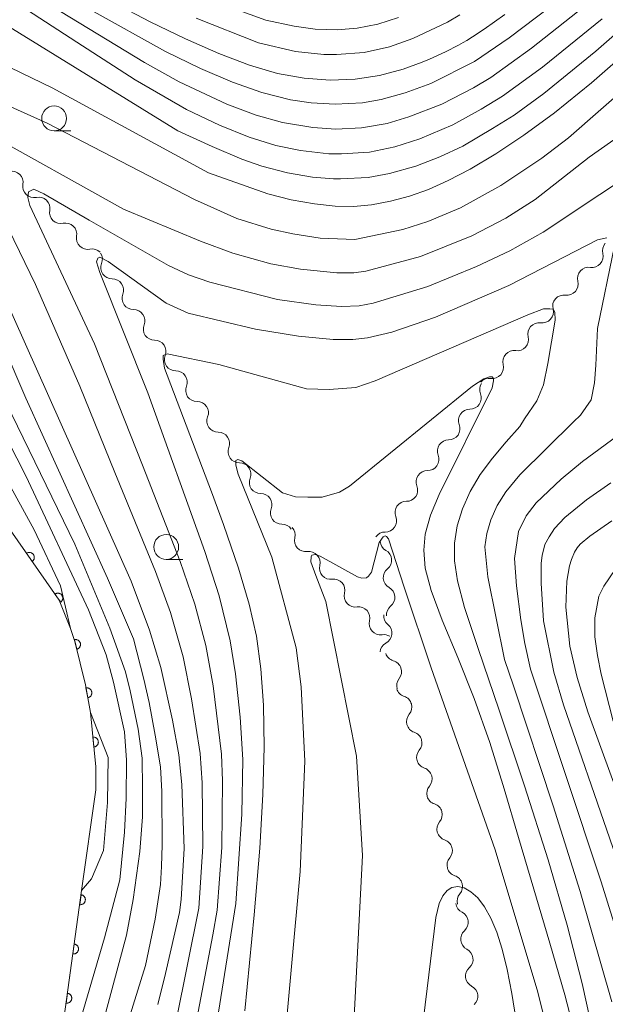
# Model space of a CAD drawing. Units: millimetres. Extents: x -64000 to -62000, y 25500 to 27000.
# Drawn here: x -63696 to -63638, y 25681 to 25780 of the extents above; entities that cross this region are included whole.
import ezdxf

# ---------------------------------------------------------------- set-up
doc = ezdxf.new("R2010")
doc.units = ezdxf.units.MM
for name, color, linetype, lineweight in [('210100_道路縁（街区線）', 7, 'Continuous', 15), ('510200_一条河川、細流', 7, 'Continuous', 15), ('611000_被覆(直)', 7, 'Continuous', 20), ('633100_広葉樹林', 7, 'Continuous', 9), ('710100_等高線（計曲線）', 7, 'Continuous', 20), ('710200_等高線（主曲線）', 7, 'Continuous', 9)]:
    doc.layers.add(name, color=color, linetype=linetype, lineweight=lineweight)

msp = doc.modelspace()

# ---------------------------------------------------------------- linework, layer by layer
at = {"layer": '210100_道路縁（街区線）', "flags": 128}
msp.add_lwpolyline([(-63694.24, 25663.59), (-63692.73, 25674.49), (-63690.2, 25692.74), (-63688.79, 25702.86), (-63688.78, 25705.19), (-63689.31, 25710.65), (-63689.83, 25713.45), (-63690.89, 25717.79), (-63691.31, 25719.11), (-63692.46, 25721.96), (-63700.03, 25732.78), (-63707.29, 25744.5), (-63714, 25753.53), (-63714.65, 25754.22), (-63717.11, 25756.64), (-63719.87, 25758.68), (-63720.26, 25758.9), (-63723.81, 25760.48), (-63727.57, 25761.49), (-63734.9, 25762.25), (-63762.69, 25763.01)], dxfattribs=at)
at = {"layer": '510200_一条河川、細流', "extrusion": (0, 0, -1)}
for centre, start, end in [((63697.219193, 25763.972269), 77.84290935, 134.01327046), ((63697.219193, 25763.972269), 134.01327046, 190.18363157), ((63694.522272, 25761.366676), 77.84290935, 134.01327046), ((63694.522272, 25761.366676), 134.01327046, 190.18363157), ((63691.825352, 25758.761082), 77.84290935, 134.01327046), ((63691.825352, 25758.761082), 134.01327046, 190.18363157), ((63636.674946, 25757.10052), 345.72206066, 41.89242177), ((63689.128431, 25756.155488), 77.84290935, 134.01327046), ((63689.239479, 25756.223642), 145.32932043, 201.49968154), ((63639.178948, 25754.309021), 345.72206066, 41.89242177), ((63639.178948, 25754.309021), 41.89242177, 98.06278288), ((63687.106259, 25753.13951), 89.15895932, 145.32932043), ((63687.106259, 25753.13951), 145.32932043, 201.49968154), ((63641.682951, 25751.517521), 345.72206066, 41.89242177), ((63641.682951, 25751.517521), 41.89242177, 98.06278288), ((63684.973039, 25750.055378), 89.15895932, 145.32932043), ((63684.973039, 25750.055378), 145.32932043, 201.49968154), ((63644.186954, 25748.726022), 41.89242177, 98.06278288), ((63644.186954, 25748.726022), 345.72206066, 41.89242177), ((63682.839818, 25746.971245), 89.15895932, 145.32932043), ((63682.839818, 25746.971245), 145.32932043, 201.49968154), ((63646.690957, 25745.934522), 41.89242177, 98.06278288), ((63646.690957, 25745.934522), 345.72206066, 41.89242177), ((63680.706598, 25743.887113), 89.15895932, 145.32932043), ((63680.706598, 25743.887113), 145.32932043, 201.49968154), ((63649.19496, 25743.143023), 41.89242177, 98.06278288), ((63649.033865, 25743.118155), 338.40316165, 34.57352276), ((63678.573378, 25740.802981), 89.15895932, 145.32932043), ((63678.573378, 25740.802981), 145.32932043, 201.49968154), ((63651.161853, 25740.03041), 34.57352276, 90.74388387), ((63651.161853, 25740.03041), 338.40316165, 34.57352276), ((63676.440158, 25737.718849), 89.15895932, 145.32932043), ((63676.440158, 25737.718849), 145.32932043, 201.49968154), ((63653.28984, 25736.942665), 34.57352276, 90.74388387), ((63653.28984, 25736.942665), 338.40316165, 34.57352276), ((63674.306938, 25734.634717), 89.15895932, 145.32932043), ((63674.306938, 25734.634717), 145.32932043, 201.49968154), ((63655.417827, 25733.85492), 34.57352276, 90.74388387), ((63655.417827, 25733.85492), 338.40316165, 34.57352276), ((63672.173717, 25731.550584), 89.15895932, 145.32932043), ((63672.173717, 25731.550584), 145.32932043, 201.49968154), ((63657.545815, 25730.767175), 338.40316165, 34.57352276), ((63657.545815, 25730.767175), 34.57352276, 90.74388387), ((63670.040497, 25728.466452), 89.15895932, 145.32932043), ((63669.852152, 25728.51304), 137.99954544, 194.16990655), ((63659.673802, 25727.67943), 34.57352276, 90.74388387), ((63659.046502, 25727.951965), 298.93294686, 355.10330797), ((63667.342891, 25725.726267), 81.82918433, 137.99954544), ((63667.342891, 25725.726267), 137.99954544, 194.16990655), ((63658.726404, 25724.215652), 355.10330797, 51.27366908), ((63664.833629, 25722.939494), 81.82918433, 137.99954544), ((63658.726404, 25724.215652), 298.93294686, 355.10330797), ((63664.833629, 25722.939494), 137.99954544, 194.16990655), ((63662.324367, 25720.152721), 81.82918433, 137.99954544), ((63658.406306, 25720.479339), 355.10330797, 51.27366908), ((63662.324367, 25720.152721), 137.9995648, 194.16992591), ((63658.683983, 25720.36534), 309.52572309, 5.6960842), ((63659.815106, 25717.365947), 81.82920369, 122.51047618), ((63659.056177, 25716.633856), 5.6960842, 61.86644532), ((63658.540937, 25716.951972), 285.6229589, 341.79332001), ((63657.369265, 25713.389713), 341.79332001, 37.96368112), ((63657.406305, 25713.350447), 288.06216878, 344.2325299), ((63656.387303, 25709.74155), 344.2325299, 40.40289101), ((63656.387303, 25709.74155), 288.06216878, 344.2325299), ((63655.368301, 25706.132653), 344.2325299, 40.40289101), ((63655.368301, 25706.132653), 288.06216878, 344.2325299), ((63654.349299, 25702.523757), 344.2325299, 40.40289101), ((63654.349299, 25702.523757), 288.06216878, 344.2325299), ((63653.330297, 25698.91486), 344.2325299, 40.40289101), ((63653.330297, 25698.91486), 288.06216878, 344.2325299), ((63652.311295, 25695.305964), 344.2325299, 40.40289101), ((63652.311295, 25695.305964), 288.06216878, 344.2325299), ((63651.292293, 25691.697067), 344.2325299, 40.40289101), ((63651.423375, 25691.576417), 296.45506305, 352.62542416), ((63650.942041, 25687.857437), 352.62542416, 48.79578527), ((63650.942041, 25687.857437), 296.45506305, 352.62542416), ((63650.460708, 25684.138456), 352.62542416, 48.79578527), ((63650.460708, 25684.138456), 296.45506305, 352.62542416)]:
    msp.add_arc(centre, 1.127969, start, end, dxfattribs=at)
at = {"layer": '510200_一条河川、細流'}
for centre, start, end in [((-63694.996773, 25763.574065), 169.86712121, 282.10633787), ((-63692.299852, 25760.968471), 169.86712121, 282.10633787), ((-63689.602931, 25758.362878), 169.86712121, 282.10633787), ((-63638.863263, 25756.544655), 261.9879699, 14.22718656), ((-63687.138399, 25755.397094), 158.55107123, 270.7902879), ((-63641.367266, 25753.753156), 261.9879699, 14.22718656), ((-63685.005179, 25752.312962), 158.55107123, 270.7902879), ((-63643.871269, 25750.961656), 261.9879699, 14.22718656), ((-63682.871959, 25749.228829), 158.55107123, 270.7902879), ((-63646.375272, 25748.170157), 261.9879699, 14.22718656), ((-63680.738739, 25746.144697), 158.55107123, 270.7902879), ((-63648.879274, 25745.378657), 261.9879699, 14.22718656), ((-63678.605518, 25743.060565), 158.55107123, 270.7902879), ((-63651.13354, 25742.288045), 269.3068689, 21.54608557), ((-63676.472298, 25739.976433), 158.55107123, 270.7902879), ((-63653.261528, 25739.2003), 269.3068689, 21.54608557), ((-63674.339078, 25736.892301), 158.55107123, 270.7902879), ((-63655.389515, 25736.112555), 269.3068689, 21.54608557), ((-63672.205858, 25733.808168), 158.55107123, 270.7902879), ((-63657.517503, 25733.02481), 269.3068689, 21.54608557), ((-63670.072637, 25730.724036), 158.55107123, 270.7902879), ((-63659.64549, 25729.937065), 269.3068689, 21.54608557), ((-63667.662791, 25727.961302), 165.88084623, 278.1200629), ((-63660.139675, 25725.976443), 308.77708369, 61.01630036), ((-63665.153529, 25725.174529), 165.88084623, 278.1200629), ((-63659.819577, 25722.240129), 308.77708369, 61.01630036), ((-63662.644267, 25722.387756), 165.88084623, 278.1200629), ((-63660.135005, 25719.600983), 165.88082686, 278.12004353), ((-63660.121683, 25718.624438), 298.18430746, 50.42352413), ((-63659.149942, 25714.777844), 322.08707166, 74.32628833), ((-63658.107289, 25711.204208), 319.64786177, 71.88707844), ((-63657.088287, 25707.595311), 319.64786177, 71.88707844), ((-63656.069285, 25703.986415), 319.64786177, 71.88707844), ((-63655.050282, 25700.377518), 319.64786177, 71.88707844), ((-63654.03128, 25696.768622), 319.64786177, 71.88707844), ((-63653.012278, 25693.159725), 319.64786177, 71.88707844), ((-63652.430117, 25689.55548), 311.25496751, 63.49418417), ((-63651.948783, 25685.836499), 311.25496751, 63.49418417), ((-63651.46745, 25682.117518), 311.25496751, 63.49418417)]:
    msp.add_arc(centre, 1.129844, start, end, dxfattribs=at)
at = {"layer": '611000_被覆(直)'}
msp.add_line((-63692.73, 25674.49), (-63690.2, 25692.74), dxfattribs=at)
at = {"layer": '611000_被覆(直)', "flags": 128}
for points in [[(-63688.78, 25705.19), (-63689.31, 25710.65), (-63689.83, 25713.45), (-63690.89, 25717.79), (-63691.31, 25719.11), (-63692.46, 25721.96), (-63700.03, 25732.78), (-63707.29, 25744.5), (-63714, 25753.53)], [(-63695.177, 25725.844), (-63695.143, 25725.871), (-63695.111, 25725.901), (-63695.082, 25725.932), (-63695.055, 25725.967), (-63695.032, 25726.004), (-63695.011, 25726.042), (-63694.994, 25726.082), (-63694.982, 25726.124), (-63694.971, 25726.167), (-63694.966, 25726.21), (-63694.964, 25726.254), (-63694.966, 25726.297), (-63694.972, 25726.341), (-63694.981, 25726.383), (-63694.994, 25726.425), (-63695.011, 25726.465), (-63695.031, 25726.503), (-63695.054, 25726.54), (-63695.081, 25726.575), (-63695.111, 25726.607), (-63695.142, 25726.636), (-63695.177, 25726.663), (-63695.214, 25726.686), (-63695.253, 25726.707), (-63695.293, 25726.724), (-63695.334, 25726.736), (-63695.377, 25726.747), (-63695.421, 25726.752), (-63695.464, 25726.754), (-63695.507, 25726.752), (-63695.551, 25726.746), (-63695.593, 25726.737), (-63695.635, 25726.724), (-63695.675, 25726.707), (-63695.714, 25726.687), (-63695.751, 25726.664)], [(-63695.751, 25726.664), (-63695.177, 25725.844)], [(-63692.311, 25721.747), (-63692.276, 25721.774), (-63692.244, 25721.804), (-63692.215, 25721.835), (-63692.188, 25721.87), (-63692.165, 25721.907), (-63692.145, 25721.946), (-63692.128, 25721.986), (-63692.115, 25722.027), (-63692.105, 25722.07), (-63692.1, 25722.114), (-63692.097, 25722.157), (-63692.1, 25722.2), (-63692.106, 25722.244), (-63692.115, 25722.286), (-63692.128, 25722.328), (-63692.145, 25722.368), (-63692.165, 25722.406), (-63692.188, 25722.444), (-63692.215, 25722.479), (-63692.245, 25722.51), (-63692.276, 25722.54), (-63692.311, 25722.567), (-63692.348, 25722.59), (-63692.386, 25722.61), (-63692.426, 25722.627), (-63692.468, 25722.64), (-63692.511, 25722.65), (-63692.554, 25722.655), (-63692.598, 25722.657), (-63692.641, 25722.655), (-63692.685, 25722.649), (-63692.727, 25722.64), (-63692.769, 25722.627), (-63692.809, 25722.61), (-63692.847, 25722.59), (-63692.884, 25722.567)], [(-63692.884, 25722.567), (-63692.311, 25721.747)], [(-63690.7, 25717.012), (-63690.658, 25717.024), (-63690.617, 25717.04), (-63690.579, 25717.059), (-63690.541, 25717.081), (-63690.506, 25717.107), (-63690.473, 25717.136), (-63690.442, 25717.167), (-63690.416, 25717.202), (-63690.391, 25717.238), (-63690.37, 25717.277), (-63690.352, 25717.316), (-63690.339, 25717.357), (-63690.328, 25717.4), (-63690.321, 25717.443), (-63690.319, 25717.487), (-63690.32, 25717.53), (-63690.324, 25717.573), (-63690.333, 25717.616), (-63690.345, 25717.658), (-63690.361, 25717.699), (-63690.38, 25717.737), (-63690.403, 25717.775), (-63690.429, 25717.81), (-63690.457, 25717.843), (-63690.488, 25717.874), (-63690.523, 25717.9), (-63690.559, 25717.925), (-63690.598, 25717.946), (-63690.637, 25717.964), (-63690.678, 25717.977), (-63690.721, 25717.988), (-63690.764, 25717.995), (-63690.808, 25717.997), (-63690.851, 25717.996), (-63690.894, 25717.992), (-63690.937, 25717.983)], [(-63690.937, 25717.983), (-63690.7, 25717.012)], [(-63689.587, 25712.139), (-63689.544, 25712.149), (-63689.502, 25712.163), (-63689.463, 25712.179), (-63689.424, 25712.2), (-63689.388, 25712.224), (-63689.353, 25712.25), (-63689.321, 25712.28), (-63689.292, 25712.313), (-63689.265, 25712.347), (-63689.243, 25712.385), (-63689.222, 25712.423), (-63689.206, 25712.464), (-63689.194, 25712.506), (-63689.184, 25712.548), (-63689.179, 25712.592), (-63689.178, 25712.635), (-63689.18, 25712.678), (-63689.186, 25712.722), (-63689.196, 25712.765), (-63689.21, 25712.806), (-63689.226, 25712.845), (-63689.247, 25712.884), (-63689.271, 25712.921), (-63689.298, 25712.955), (-63689.327, 25712.988), (-63689.36, 25713.016), (-63689.394, 25713.043), (-63689.432, 25713.066), (-63689.47, 25713.086), (-63689.511, 25713.102), (-63689.553, 25713.114), (-63689.595, 25713.124), (-63689.639, 25713.129), (-63689.682, 25713.13), (-63689.725, 25713.128), (-63689.769, 25713.122)], [(-63689.769, 25713.122), (-63689.587, 25712.139)], [(-63688.973, 25707.181), (-63688.93, 25707.187), (-63688.887, 25707.197), (-63688.846, 25707.21), (-63688.806, 25707.227), (-63688.768, 25707.248), (-63688.731, 25707.271), (-63688.696, 25707.298), (-63688.665, 25707.328), (-63688.635, 25707.36), (-63688.609, 25707.396), (-63688.586, 25707.432), (-63688.566, 25707.471), (-63688.55, 25707.512), (-63688.537, 25707.554), (-63688.528, 25707.597), (-63688.523, 25707.639), (-63688.522, 25707.683), (-63688.524, 25707.727), (-63688.53, 25707.77), (-63688.54, 25707.812), (-63688.553, 25707.853), (-63688.57, 25707.894), (-63688.591, 25707.932), (-63688.615, 25707.969), (-63688.641, 25708.004), (-63688.671, 25708.035), (-63688.703, 25708.065), (-63688.739, 25708.091), (-63688.775, 25708.114), (-63688.815, 25708.133), (-63688.855, 25708.15), (-63688.897, 25708.163), (-63688.94, 25708.172), (-63688.982, 25708.176), (-63689.026, 25708.178), (-63689.07, 25708.176)], [(-63689.07, 25708.176), (-63688.973, 25707.181)], [(-63690.258, 25692.319), (-63690.396, 25691.329)], [(-63690.396, 25691.329), (-63690.352, 25691.325), (-63690.308, 25691.325), (-63690.265, 25691.328), (-63690.222, 25691.335), (-63690.18, 25691.347), (-63690.139, 25691.361), (-63690.099, 25691.379), (-63690.062, 25691.401), (-63690.025, 25691.425), (-63689.992, 25691.454), (-63689.96, 25691.484), (-63689.932, 25691.517), (-63689.907, 25691.553), (-63689.885, 25691.59), (-63689.866, 25691.63), (-63689.852, 25691.67), (-63689.84, 25691.712), (-63689.832, 25691.756), (-63689.828, 25691.799), (-63689.828, 25691.843), (-63689.831, 25691.886), (-63689.838, 25691.929), (-63689.849, 25691.971), (-63689.864, 25692.012), (-63689.881, 25692.052), (-63689.904, 25692.09), (-63689.928, 25692.126), (-63689.956, 25692.16), (-63689.986, 25692.191), (-63690.02, 25692.219), (-63690.056, 25692.244), (-63690.093, 25692.266), (-63690.133, 25692.285), (-63690.173, 25692.3), (-63690.215, 25692.311), (-63690.258, 25692.319)], [(-63690.945, 25687.367), (-63691.082, 25686.376)], [(-63691.082, 25686.376), (-63691.038, 25686.372), (-63690.995, 25686.372), (-63690.952, 25686.375), (-63690.909, 25686.383), (-63690.867, 25686.394), (-63690.825, 25686.408), (-63690.786, 25686.426), (-63690.748, 25686.448), (-63690.712, 25686.472), (-63690.678, 25686.501), (-63690.647, 25686.531), (-63690.619, 25686.564), (-63690.594, 25686.6), (-63690.571, 25686.638), (-63690.553, 25686.677), (-63690.538, 25686.718), (-63690.526, 25686.76), (-63690.518, 25686.803), (-63690.514, 25686.847), (-63690.514, 25686.89), (-63690.517, 25686.933), (-63690.525, 25686.976), (-63690.536, 25687.018), (-63690.55, 25687.06), (-63690.568, 25687.1), (-63690.59, 25687.137), (-63690.614, 25687.174), (-63690.643, 25687.207), (-63690.673, 25687.238), (-63690.706, 25687.266), (-63690.742, 25687.291), (-63690.78, 25687.314), (-63690.819, 25687.332), (-63690.86, 25687.347), (-63690.902, 25687.359), (-63690.945, 25687.367)], [(-63691.631, 25682.414), (-63691.769, 25681.424)], [(-63691.769, 25681.424), (-63691.725, 25681.42), (-63691.682, 25681.42), (-63691.639, 25681.423), (-63691.595, 25681.43), (-63691.553, 25681.441), (-63691.512, 25681.456), (-63691.472, 25681.473), (-63691.435, 25681.496), (-63691.398, 25681.52), (-63691.365, 25681.548), (-63691.333, 25681.578), (-63691.306, 25681.612), (-63691.28, 25681.648), (-63691.258, 25681.685), (-63691.239, 25681.725), (-63691.225, 25681.765), (-63691.213, 25681.807), (-63691.205, 25681.85), (-63691.201, 25681.894), (-63691.201, 25681.938), (-63691.204, 25681.98), (-63691.211, 25682.024), (-63691.222, 25682.066), (-63691.237, 25682.107), (-63691.255, 25682.147), (-63691.277, 25682.184), (-63691.301, 25682.221), (-63691.33, 25682.254), (-63691.36, 25682.286), (-63691.393, 25682.314), (-63691.429, 25682.339), (-63691.466, 25682.361), (-63691.506, 25682.38), (-63691.546, 25682.394), (-63691.588, 25682.406), (-63691.631, 25682.414)]]:
    msp.add_lwpolyline(points, dxfattribs=at)
at = {"layer": '633100_広葉樹林'}
for p, q in [((-63692.97, 25769.16), (-63691.303, 25769.16)), ((-63681.695, 25726.06), (-63680.028, 25726.06))]:
    msp.add_line(p, q, dxfattribs=at)
for centre in [(-63692.97, 25770.41), (-63681.695, 25727.309)]:
    msp.add_circle(centre, 1.249875, dxfattribs=at)
at = {"layer": '710100_等高線（計曲線）', "flags": 128}
for points in [[(-63686.91, 25782), (-63683.3, 25780.13), (-63679.76, 25778.42), (-63676.41, 25776.94), (-63673.33, 25775.78), (-63670.48, 25774.94), (-63667.8, 25774.45), (-63665.21, 25774.26), (-63662.69, 25774.37), (-63660.24, 25774.74), (-63657.86, 25775.37), (-63655.93, 25776.05), (-63655.2, 25776.36), (-63653.59, 25777.12), (-63652.29, 25777.78), (-63651.81, 25778.04), (-63651.46, 25778.24), (-63650.88, 25778.61), (-63649.72, 25779.38), (-63647.61, 25780.87)], [(-63634.06, 25778.22), (-63638.91, 25773.99), (-63642.64, 25770.96), (-63645.72, 25768.72), (-63648.54, 25766.86), (-63651.11, 25765.32), (-63653.32, 25764.15), (-63655.31, 25763.26), (-63657.22, 25762.58), (-63659.13, 25762.07), (-63661.03, 25761.72), (-63662.84, 25761.54), (-63664.68, 25761.57), (-63666.78, 25761.8), (-63669.11, 25762.22), (-63671.46, 25762.83), (-63677.45, 25764.94), (-63693.17, 25773.5), (-63699.51, 25776.55)], [(-63707.16, 25768.69), (-63695.83, 25742.27), (-63687.6, 25724.16), (-63684.98, 25718.06), (-63683.93, 25714.02), (-63683.4, 25711.67), (-63682.79, 25708.38), (-63682.26, 25705.2), (-63682.12, 25702.72), (-63682.11, 25697.33), (-63682.17, 25695.16), (-63682.27, 25693.36), (-63682.79, 25689.87), (-63683.79, 25685.2), (-63687.8, 25672.28)], [(-63638.68, 25678.06), (-63639.85, 25683.4), (-63641.34, 25689.26), (-63643.25, 25695.83), (-63645.64, 25703.29), (-63648.21, 25710.88), (-63650.32, 25717.09), (-63651.67, 25721.23), (-63652.37, 25723.89), (-63652.68, 25725.9), (-63652.69, 25727.69), (-63652.43, 25729.42), (-63651.9, 25731.15), (-63651.11, 25732.88), (-63650.09, 25734.58), (-63648.86, 25736.25), (-63647.48, 25737.88), (-63646.12, 25739.42), (-63645.66, 25740.2), (-63644.42, 25742), (-63643.73, 25743.62), (-63643.3, 25745.76), (-63642.55, 25750.12), (-63642.58, 25750.92), (-63642.76, 25751.22), (-63643.09, 25751.26), (-63643.75, 25751.25), (-63645.31, 25750.64), (-63660.66, 25744.01), (-63662.6, 25743.34), (-63665.31, 25743.13), (-63667.57, 25743.21), (-63676.41, 25745.64), (-63681.59, 25746.73), (-63681.99, 25746.57), (-63682.01, 25746.19), (-63681.86, 25745.29), (-63677.15, 25732.85), (-63675.92, 25729.58), (-63674.41, 25725.17), (-63673.34, 25721.55), (-63672.62, 25718.34), (-63672.16, 25715.05), (-63671.9, 25711.38), (-63671.84, 25707.18), (-63671.97, 25702.42), (-63672.29, 25697.01), (-63672.85, 25690.31), (-63673.78, 25680.64)], [(-63636.728, 25709.768), (-63637.92, 25714.506), (-63638.297, 25716.393), (-63638.557, 25718.265), (-63638.557, 25720.176), (-63638.175, 25722.343), (-63637.665, 25723.362), (-63636.531, 25725.03)]]:
    msp.add_lwpolyline(points, dxfattribs=at)
at = {"layer": '710200_等高線（主曲線）', "flags": 128}
for points in [[(-63702.67, 25782.73), (-63698.04, 25779.94), (-63680.51, 25769.16), (-63677.07, 25767.59), (-63674.07, 25766.3), (-63672.07, 25765.6), (-63669.49, 25764.93), (-63666.96, 25764.51), (-63664.85, 25764.34), (-63664.17, 25764.32), (-63661.37, 25764.48), (-63659.22, 25764.86), (-63656.59, 25765.61), (-63654.17, 25766.56), (-63651.86, 25767.62), (-63648.85, 25769.38), (-63646.7, 25770.74), (-63643.7, 25772.92), (-63638.46, 25777.17), (-63627.56, 25786.72)], [(-63703.23, 25786.22), (-63690.7, 25778.07), (-63684.83, 25774.3), (-63679.65, 25771.32), (-63676.34, 25769.72), (-63673.36, 25768.52), (-63670.68, 25767.7), (-63668.17, 25767.17), (-63665.32, 25766.85), (-63664.74, 25766.83), (-63664.06, 25766.83), (-63661.25, 25767.02), (-63658.7, 25767.55), (-63656.19, 25768.37), (-63652.84, 25769.76), (-63650, 25771.33), (-63647.87, 25772.64), (-63643.83, 25775.57), (-63637.82, 25780.44)], [(-63689.24, 25781.3), (-63681.75, 25777.14), (-63678.25, 25775.42), (-63675.04, 25774.04), (-63672.06, 25773), (-63669.19, 25772.29), (-63667.12, 25771.98), (-63664.7, 25771.83), (-63661.93, 25771.98), (-63660.08, 25772.32), (-63657.65, 25772.99), (-63655.06, 25773.91), (-63650.68, 25776.14), (-63647.19, 25778.5), (-63640.32, 25783.74)], [(-63692.33, 25781.16), (-63683.89, 25776.04), (-63680.39, 25774.1), (-63675.61, 25771.85), (-63672.65, 25770.74), (-63670, 25770.01), (-63666.95, 25769.49), (-63664.64, 25769.32), (-63662.04, 25769.45), (-63659.47, 25769.91), (-63657.27, 25770.57), (-63653.95, 25771.84), (-63650.78, 25773.5), (-63649.03, 25774.53), (-63644.93, 25777.46), (-63639.03, 25782.12)], [(-63691.31, 25719.11), (-63692.33, 25723.41), (-63694.99, 25729.03), (-63702.22, 25742.19), (-63708.57, 25755.91), (-63713.25, 25764.19), (-63714.38, 25765.85), (-63715.96, 25767.29), (-63717.9, 25768.51), (-63724.23, 25770.85), (-63736.07, 25774.08), (-63738.42, 25775.11), (-63739.43, 25775.65), (-63740.13, 25776.12), (-63741.86, 25777.88), (-63741.86, 25778.18), (-63740.86, 25778.81), (-63732.25, 25780.68)], [(-63688.37, 25678.26), (-63685.68, 25688.26), (-63685.03, 25691.83), (-63684.34, 25696.66), (-63684.07, 25700.15), (-63684.07, 25703.03), (-63684.11, 25706.06), (-63684.53, 25708.98), (-63685.31, 25712.83), (-63685.78, 25714.74), (-63687.36, 25719.14), (-63690.88, 25727.59), (-63697.23, 25740.62), (-63705.91, 25759.53), (-63710.91, 25769.7), (-63712.22, 25771.7), (-63713.13, 25772.56), (-63714.84, 25773.86), (-63718.21, 25776.09), (-63720.85, 25777.88), (-63720.93, 25778.18), (-63720.67, 25778.44), (-63719.88, 25778.79), (-63714.8, 25780.62)], [(-63678.67, 25780.5), (-63672.42, 25778.02), (-63668.69, 25777.14), (-63665.83, 25776.84), (-63665.22, 25776.82), (-63664.55, 25776.82), (-63661.79, 25777.05), (-63659.24, 25777.62), (-63656.89, 25778.43), (-63653.38, 25780.08), (-63652.16, 25780.81)], [(-63674.82, 25781.42), (-63671.67, 25780.3), (-63668.83, 25779.68), (-63666.7, 25779.4), (-63664.48, 25779.33), (-63662.49, 25779.49), (-63660.39, 25779.89), (-63658.33, 25780.55)], [(-63623.78, 25777.32), (-63639.15, 25766.51), (-63644.57, 25762.25), (-63647.54, 25760.39), (-63650.96, 25758.59), (-63656.1, 25756.52), (-63661.61, 25755.05), (-63662.82, 25754.87), (-63664.53, 25754.87), (-63668.17, 25755.24), (-63671.18, 25755.79), (-63674.99, 25756.87), (-63678.25, 25758.05), (-63685.99, 25761.27), (-63700.22, 25769.18)], [(-63634.98, 25773.91), (-63641.22, 25768.45), (-63643.89, 25766.4), (-63648.01, 25763.66), (-63652.09, 25761.41), (-63655.38, 25760.03), (-63657.9, 25759.22), (-63662.7, 25758.22), (-63666.2, 25758.37), (-63668.96, 25758.79), (-63671.15, 25759.28), (-63674.58, 25760.35), (-63678.86, 25762.24), (-63693.68, 25769.92), (-63700.64, 25773.05)], [(-63701.92, 25768.21), (-63694.86, 25753.71), (-63690.39, 25743.48), (-63686.87, 25734.78), (-63682.76, 25724.85), (-63681.27, 25720.72), (-63679.99, 25716.24), (-63679.14, 25712.04), (-63678.29, 25706.52), (-63678.07, 25703.59), (-63678.01, 25697.18), (-63678.4, 25690.99), (-63680.69, 25679.64)], [(-63632.37, 25766.56), (-63643.78, 25758.98), (-63647.12, 25757.09), (-63650.46, 25755.5), (-63655.37, 25753.49), (-63660.87, 25751.82), (-63662.29, 25751.57), (-63664.05, 25751.5), (-63666.64, 25751.67), (-63670.48, 25752.21), (-63677.31, 25753.95), (-63679.44, 25754.68), (-63681.47, 25755.62), (-63689.46, 25760.17), (-63693.99, 25762.81), (-63695.01, 25763.28), (-63695.55, 25763.03), (-63695.61, 25762.46), (-63695.42, 25761.66), (-63688.9, 25747.75), (-63684.09, 25735.54), (-63680.29, 25725.85), (-63678.82, 25721.55), (-63677.71, 25717.41), (-63676.96, 25713.32), (-63676.13, 25706.45), (-63676.02, 25703.77), (-63676.11, 25697.07), (-63676.55, 25690.76), (-63677.01, 25688.3), (-63680, 25672.65)], [(-63700.58, 25758.22), (-63685.23, 25723.85), (-63683.39, 25718.94), (-63682.25, 25715.17), (-63681.05, 25709.87), (-63680.44, 25706.41), (-63680.11, 25703.41), (-63679.9, 25696.97), (-63680.18, 25691.84), (-63680.37, 25690.54), (-63681.76, 25684.4), (-63682.52, 25681.28)], [(-63637.37, 25758.39), (-63638.29, 25758.2), (-63647.22, 25753.61), (-63654.59, 25750.43), (-63658.99, 25748.9), (-63661.45, 25748.34), (-63662.93, 25748.17), (-63664.9, 25748.17), (-63668.38, 25748.5), (-63672.72, 25749.21), (-63679.5, 25750.83), (-63681.71, 25751.82), (-63687.53, 25756), (-63688.36, 25756.45), (-63688.57, 25756.36), (-63688.72, 25755.98), (-63688.38, 25754.9), (-63683.53, 25742.8), (-63677.81, 25726.84), (-63676.38, 25722.38), (-63675.26, 25717.87), (-63674.71, 25714.54), (-63674.24, 25710.17), (-63673.98, 25705.92), (-63674.07, 25700.44), (-63674.7, 25691.46), (-63677.45, 25674.21)], [(-63636.85, 25681.55), (-63640.05, 25692.66), (-63642.75, 25701.26), (-63646.76, 25713.33), (-63647.65, 25715.98), (-63649.34, 25724.3), (-63649.65, 25727.31), (-63649.45, 25728.65), (-63649.03, 25730.04), (-63648.38, 25731.46), (-63647.53, 25732.84), (-63646.1, 25734.56), (-63640.72, 25739.9), (-63640.01, 25740.57), (-63638.93, 25742.1), (-63638.61, 25743.8), (-63638.48, 25745.6), (-63638.29, 25749.27), (-63636.59, 25757.58)], [(-63671.64, 25657.18), (-63668.21, 25694.65), (-63667.75, 25705.75), (-63668.13, 25713.23), (-63668.61, 25717.16), (-63671.05, 25726.28), (-63674.45, 25734.62), (-63674.7, 25735.52), (-63674.7, 25736), (-63674.49, 25736.1), (-63674.08, 25735.98), (-63669.98, 25732.74), (-63668.67, 25732.36), (-63667.44, 25732.32), (-63666, 25732.32), (-63664.25, 25732.83), (-63663.26, 25733.42), (-63650.89, 25743.47), (-63649.73, 25744.2), (-63649.18, 25744.42), (-63648.89, 25744.42), (-63648.76, 25744.26), (-63648.75, 25744), (-63648.89, 25743.32), (-63654.22, 25732.59), (-63655.09, 25730.49), (-63655.65, 25728.58), (-63655.79, 25726.98), (-63655.64, 25725.18), (-63655.05, 25722.94), (-63653.92, 25719.94), (-63652.36, 25716.2), (-63650.71, 25712.05), (-63649.15, 25707.65), (-63647.69, 25702.98), (-63646.24, 25698.07), (-63644.7, 25692.89), (-63643.09, 25687.47), (-63641.59, 25682.27), (-63640.46, 25677.88)], [(-63690.59, 25678.85), (-63687.89, 25688), (-63686.35, 25693.83), (-63685.89, 25698.63), (-63685.72, 25702.03), (-63685.69, 25705.86), (-63685.88, 25708.72), (-63686.99, 25713.72), (-63687.75, 25716.46), (-63689.5, 25720.97), (-63695.77, 25734.4), (-63699.58, 25741.78)], [(-63634.1, 25681.34), (-63637.94, 25693.61), (-63645.03, 25715.01), (-63645.61, 25717.59), (-63646, 25719.98), (-63646.45, 25723.38), (-63646.65, 25726.13), (-63646.26, 25728.85), (-63645.48, 25730.44), (-63644.46, 25731.75), (-63641.97, 25734.13), (-63639.81, 25735.9), (-63635.75, 25738.88)], [(-63632.4, 25684.48), (-63641.72, 25711.42), (-63642.68, 25714.71), (-63643.72, 25719.88), (-63643.98, 25723.65), (-63643.98, 25725.67), (-63643.87, 25726.46), (-63643.61, 25727.56), (-63643.17, 25728.32), (-63642.64, 25729.16), (-63641.58, 25730.27), (-63639.42, 25732.03), (-63636.96, 25733.74)], [(-63629.49, 25683.88), (-63639.27, 25710.72), (-63640.34, 25714.19), (-63641.07, 25717.32), (-63641.5, 25721.26), (-63641.4, 25723.88), (-63641.13, 25725.4), (-63640.92, 25726.05), (-63640.62, 25726.79), (-63640.35, 25727.22), (-63640.06, 25727.58), (-63639.08, 25728.4), (-63636.87, 25729.94)], [(-63662.89, 25678.11), (-63661.95, 25696.26), (-63662.56, 25706.27), (-63665.62, 25721.83), (-63666.63, 25724.43), (-63667.13, 25725.82), (-63667.11, 25726.32), (-63667.05, 25726.49), (-63666.71, 25726.53), (-63666.21, 25726.38), (-63662.45, 25724.3), (-63662.02, 25724.17), (-63661.54, 25724.19), (-63661.33, 25724.36), (-63661.03, 25724.77), (-63660.26, 25727.74), (-63659.85, 25728.32), (-63659.67, 25728.43), (-63659.52, 25728.36), (-63659.32, 25728.11), (-63657.74, 25723.27), (-63655.04, 25715.14), (-63648.61, 25696.83), (-63644.31, 25682.54), (-63643.13, 25677.78)], [(-63690.2, 25692.74), (-63689.22, 25693.94), (-63688.01, 25696.77), (-63687.61, 25701.6), (-63687.55, 25706.14), (-63689.31, 25710.65)], [(-63657.23, 25668.33), (-63654.55, 25690.03), (-63654.22, 25691.45), (-63653.87, 25692.21), (-63653.44, 25692.74), (-63652.94, 25693.06), (-63652.36, 25693.16), (-63651.72, 25693.01), (-63651.03, 25692.63), (-63650.34, 25692), (-63649.67, 25691.12), (-63649.03, 25689.98), (-63648.44, 25688.57), (-63647.89, 25686.84), (-63647.39, 25684.79), (-63646.92, 25682.4), (-63646.49, 25679.69)]]:
    msp.add_lwpolyline(points, dxfattribs=at)

doc.saveas('drawing.dxf')
